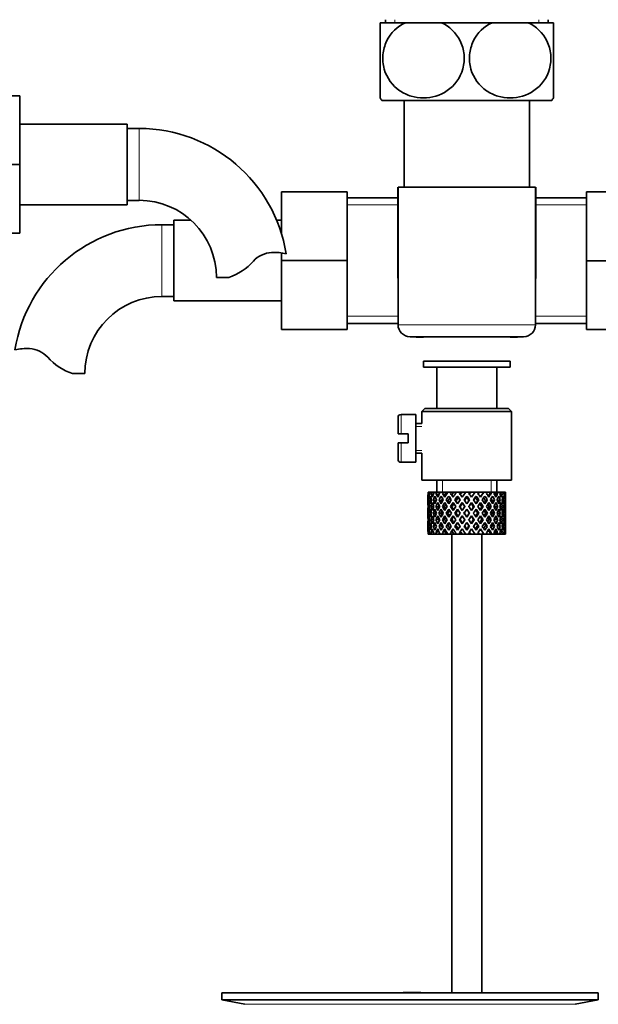
# Model space of a CAD drawing. Units: millimetres. Extents: x 0 to 1758, y 0 to 1766.
# Drawn here: x 832 to 929, y 959 to 1124 of the extents above; entities that cross this region are included whole.
import ezdxf
from ezdxf import colors
from ezdxf.entities.mleader import LeaderData, LeaderLine
from ezdxf.math import Vec2, Vec3

# ---------------------------------------------------------------- set-up
doc = ezdxf.new("R2010")
doc.units = ezdxf.units.MM
doc.layers.add('DV1_Défaut', color=7, linetype='Continuous')
doc.layers.add('Défaut', color=7, linetype='Continuous')

# ---------------------------------------------------------------- blocks, each defined once
blk = doc.blocks.new('_DOT')
at = {"color": 0}
blk.add_line((0, 0), (-1, 0), dxfattribs=at)
at = {"color": 0, "const_width": 0.333}
blk.add_lwpolyline([(-0.1665, 0, 1), (0.1665, 0, 1)], format="xyb", close=True, dxfattribs=at)
blk = doc.blocks.new('SE')
at = {"layer": 'DV1_Défaut', "color": 7, "linetype": 'Continuous', "lineweight": 35}
for p, q in [((896.93, 1123.23), (892.71, 1123.23)), ((892.71, 1123.23), (892.71, 1110.64)), ((893.61, 1123.73), (893.61, 1123.23)), ((896.93, 1123.23), (902.99, 1123.23)), ((911.43, 1123.23), (902.99, 1123.23)), ((911.43, 1123.23), (917.49, 1123.23)), ((921.71, 1123.23), (917.49, 1123.23)), ((920.81, 1123.23), (920.81, 1123.73)), ((921.71, 1123.23), (921.71, 1110.64)), ((821.41, 1111.03), (832.41, 1111.03)), ((832.41, 1099.51), (832.41, 1111.03)), ((892.99, 1110.23), (921.43, 1110.23)), ((896.71, 1110.23), (896.71, 1095.73)), ((917.71, 1095.73), (917.71, 1110.23)), ((850.41, 1106.28), (832.41, 1106.28)), ((850.41, 1092.78), (850.41, 1106.28)), ((852.41, 1105.53), (850.41, 1105.53)), ((821.41, 1099.51), (832.41, 1099.51)), ((832.41, 1088.03), (832.41, 1099.51)), ((876.21, 1094.96), (876.21, 1087.97)), ((887.21, 1094.96), (876.21, 1094.96)), ((887.21, 1094.96), (887.21, 1083.46)), ((895.65, 1095.73), (895.65, 1081.17)), ((895.71, 1095.73), (895.71, 1081.29)), ((918.71, 1095.73), (895.71, 1095.73)), ((918.71, 1095.73), (918.71, 1081.29)), ((918.77, 1081.17), (918.77, 1095.73)), ((927.21, 1094.96), (938.21, 1094.96)), ((927.21, 1083.43), (927.21, 1094.96)), ((850.41, 1093.53), (852.41, 1093.53)), ((895.65, 1093.96), (887.21, 1093.96)), ((927.21, 1093.96), (918.77, 1093.96)), ((832.41, 1092.78), (850.41, 1092.78)), ((858.21, 1090.21), (858.21, 1076.71)), ((861.06, 1090.21), (858.21, 1090.21)), ((876.21, 1090.21), (875.4, 1090.21)), ((858.21, 1089.46), (856.21, 1089.46)), ((821.41, 1088.03), (832.41, 1088.03)), ((876.21, 1084.73), (876.21, 1083.46)), ((876.21, 1083.46), (876.21, 1071.96)), ((887.21, 1083.46), (876.21, 1083.46)), ((887.21, 1083.46), (887.21, 1071.96)), ((927.21, 1083.43), (938.21, 1083.43)), ((927.21, 1071.96), (927.21, 1083.43)), ((867.39, 1080.63), (865.32, 1080.63)), ((895.71, 1081.29), (895.71, 1072.73)), ((918.71, 1072.73), (918.71, 1081.29)), ((856.21, 1077.46), (858.21, 1077.46)), ((858.21, 1076.71), (876.21, 1076.71)), ((887.21, 1071.96), (876.21, 1071.96)), ((887.21, 1072.96), (895.71, 1072.96)), ((918.71, 1072.96), (927.21, 1072.96)), ((927.21, 1071.96), (938.21, 1071.96)), ((897.71, 1070.73), (916.71, 1070.73)), ((897.71, 1070.73), (898.72, 1070.63)), ((898.72, 1070.63), (899.96, 1070.63)), ((914.46, 1070.63), (915.7, 1070.63)), ((915.7, 1070.63), (916.71, 1070.73)), ((899.96, 1065.62), (899.96, 1066.62)), ((899.96, 1066.62), (914.46, 1066.62)), ((914.46, 1065.62), (899.96, 1065.62)), ((902.21, 1065.62), (902.21, 1058.73)), ((912.21, 1058.73), (912.21, 1065.62)), ((914.46, 1066.62), (914.46, 1065.62)), ((841.23, 1064.55), (843.3, 1064.55)), ((900.21, 1058.73), (899.71, 1058.23)), ((914.21, 1058.73), (900.21, 1058.73)), ((914.71, 1058.23), (914.21, 1058.73)), ((895.71, 1057.23), (895.71, 1054.48)), ((898.71, 1057.73), (896.21, 1057.73)), ((898.71, 1049.73), (898.71, 1057.73)), ((899.71, 1058.23), (914.71, 1058.23)), ((899.71, 1058.23), (899.71, 1056.23)), ((914.71, 1046.73), (914.71, 1058.23)), ((899.71, 1056.23), (898.71, 1056.23)), ((895.71, 1054.48), (896.21, 1054.48)), ((897.41, 1054.48), (896.21, 1054.48)), ((897.41, 1052.98), (897.41, 1054.48)), ((896.21, 1052.98), (895.71, 1052.98)), ((895.71, 1050.23), (895.71, 1052.98)), ((896.21, 1052.98), (897.41, 1052.98)), ((898.71, 1051.23), (899.71, 1051.23)), ((899.71, 1051.23), (899.71, 1046.73)), ((896.21, 1049.73), (898.71, 1049.73)), ((899.71, 1046.73), (914.71, 1046.73)), ((902.21, 1046.73), (902.21, 1044.73)), ((912.21, 1044.73), (912.21, 1046.73)), ((900.71, 1043.89), (900.71, 1043.02)), ((900.83, 1044.73), (900.74, 1044.73)), ((901, 1044.42), (900.81, 1044.52)), ((901.07, 1044.73), (900.83, 1044.73)), ((901.32, 1044.73), (901.07, 1044.73)), ((901.61, 1044.33), (901.26, 1044.52)), ((901.77, 1044.73), (901.32, 1044.73)), ((902.15, 1044.73), (901.77, 1044.73)), ((902.47, 1044.27), (902.05, 1044.52)), ((902.69, 1044.73), (902.15, 1044.73)), ((903.28, 1044.73), (902.77, 1044.73)), ((903.48, 1044.27), (903.15, 1044.52)), ((903.77, 1044.73), (903.28, 1044.73)), ((904.04, 1044.73), (903.77, 1044.73)), ((904.63, 1044.73), (904.04, 1044.73)), ((904.72, 1044.27), (904.48, 1044.52)), ((905.05, 1044.73), (904.63, 1044.73)), ((905.49, 1044.73), (905.05, 1044.73)), ((906.13, 1044.73), (905.49, 1044.73)), ((905.65, 1044.09), (905.77, 1043.84)), ((906.45, 1044.73), (906.13, 1044.73)), ((907.04, 1044.73), (906.45, 1044.73)), ((907.7, 1044.73), (907.04, 1044.73)), ((907.21, 1044.09), (907.21, 1043.84)), ((907.9, 1044.73), (907.7, 1044.73)), ((908.66, 1044.73), (907.9, 1044.73)), ((909.24, 1044.73), (908.6, 1044.73)), ((908.77, 1044.09), (908.65, 1043.84)), ((909.3, 1044.73), (909.24, 1044.73)), ((910.02, 1044.73), (909.3, 1044.73)), ((910.02, 1044.73), (910.08, 1044.73)), ((910.66, 1044.73), (910.08, 1044.73)), ((911.2, 1044.73), (910.59, 1044.73)), ((911.2, 1044.73), (911.39, 1044.73)), ((911.87, 1044.73), (911.39, 1044.73)), ((912.16, 1044.73), (911.87, 1044.73)), ((912.16, 1044.73), (912.46, 1044.73)), ((912.82, 1044.73), (912.46, 1044.73)), ((913.16, 1044.52), (912.81, 1044.33)), ((912.82, 1044.73), (913.1, 1044.73)), ((913.35, 1044.73), (913.1, 1044.73)), ((913.35, 1044.73), (913.59, 1044.73)), ((913.62, 1044.52), (913.42, 1044.42)), ((913.68, 1044.73), (913.59, 1044.73)), ((913.71, 1043.02), (913.71, 1043.89)), ((900.83, 1043.42), (900.72, 1043.45)), ((901.02, 1042.31), (900.8, 1042.35)), ((901.28, 1043.35), (900.98, 1043.45)), ((901.66, 1042.28), (901.25, 1042.35)), ((902.05, 1043.28), (901.61, 1043.45)), ((902.45, 1042.27), (902.04, 1042.35)), ((902.93, 1043.28), (902.56, 1043.45)), ((903.47, 1042.27), (903.13, 1042.35)), ((904.07, 1043.28), (903.78, 1043.45)), ((904.7, 1042.27), (904.47, 1042.35)), ((905.38, 1043.28), (905.2, 1043.45)), ((906.07, 1042.27), (905.95, 1042.35)), ((906.43, 1043.02), (906.49, 1042.85)), ((907.99, 1043.02), (907.93, 1042.85)), ((908.35, 1042.27), (908.47, 1042.35)), ((909.04, 1043.28), (909.22, 1043.45)), ((909.72, 1042.27), (909.96, 1042.35)), ((910.36, 1043.28), (910.64, 1043.45)), ((910.95, 1042.27), (911.29, 1042.35)), ((911.49, 1043.28), (911.86, 1043.45)), ((911.97, 1042.27), (912.38, 1042.35)), ((912.37, 1043.28), (912.81, 1043.45)), ((912.76, 1042.28), (913.17, 1042.35)), ((913.44, 1043.45), (913.14, 1043.35)), ((913.62, 1042.35), (913.4, 1042.31)), ((913.7, 1043.45), (913.59, 1043.42)), ((900.71, 1041.67), (900.71, 1040.8)), ((900.83, 1041.23), (900.72, 1041.23)), ((901.32, 1041.23), (900.98, 1041.23)), ((902.05, 1041.23), (901.6, 1041.23)), ((902.93, 1041.23), (902.55, 1041.23)), ((904.06, 1041.23), (903.77, 1041.23)), ((905.37, 1041.23), (905.19, 1041.23)), ((906.79, 1041.23), (906.73, 1041.23)), ((907.21, 1041.92), (907.21, 1041.83)), ((907.21, 1040.64), (907.21, 1040.55)), ((907.63, 1041.23), (907.69, 1041.23)), ((909.05, 1041.23), (909.23, 1041.23)), ((910.36, 1041.23), (910.65, 1041.23)), ((911.49, 1041.23), (911.87, 1041.23)), ((912.37, 1041.23), (912.82, 1041.23)), ((913.1, 1041.23), (913.44, 1041.23)), ((913.59, 1041.23), (913.7, 1041.23)), ((913.71, 1040.8), (913.71, 1041.67)), ((900.71, 1039.45), (900.71, 1038.58)), ((900.72, 1039.02), (900.83, 1039.05)), ((900.8, 1040.12), (901.02, 1040.15)), ((900.98, 1039.02), (901.28, 1039.12)), ((901.25, 1040.12), (901.66, 1040.19)), ((901.61, 1039.02), (902.05, 1039.19)), ((902.04, 1040.12), (902.45, 1040.2)), ((902.56, 1039.02), (902.93, 1039.19)), ((903.13, 1040.12), (903.47, 1040.2)), ((903.78, 1039.02), (904.07, 1039.19)), ((904.47, 1040.12), (904.7, 1040.2)), ((905.2, 1039.02), (905.38, 1039.19)), ((905.95, 1040.12), (906.07, 1040.2)), ((906.49, 1039.62), (906.43, 1039.45)), ((907.93, 1039.62), (907.99, 1039.45)), ((908.47, 1040.12), (908.35, 1040.2)), ((909.22, 1039.02), (909.04, 1039.19)), ((909.96, 1040.12), (909.72, 1040.2)), ((910.64, 1039.02), (910.36, 1039.19)), ((911.29, 1040.12), (910.95, 1040.2)), ((911.86, 1039.02), (911.49, 1039.19)), ((912.38, 1040.12), (911.97, 1040.2)), ((912.81, 1039.02), (912.37, 1039.19)), ((913.17, 1040.12), (912.76, 1040.19)), ((913.14, 1039.12), (913.44, 1039.02)), ((913.4, 1040.15), (913.62, 1040.12)), ((913.59, 1039.05), (913.7, 1039.02)), ((913.71, 1038.58), (913.71, 1039.45)), ((900.83, 1037.73), (900.74, 1037.73)), ((900.81, 1037.95), (901, 1038.05)), ((901.07, 1037.73), (900.83, 1037.73)), ((901.32, 1037.73), (901.07, 1037.73)), ((901.26, 1037.95), (901.61, 1038.14)), ((901.77, 1037.73), (901.32, 1037.73)), ((902.15, 1037.73), (901.77, 1037.73)), ((902.05, 1037.95), (902.47, 1038.2)), ((902.69, 1037.73), (902.15, 1037.73)), ((903.28, 1037.73), (902.77, 1037.73)), ((903.15, 1037.95), (903.48, 1038.2)), ((903.77, 1037.73), (903.28, 1037.73)), ((904.04, 1037.73), (903.77, 1037.73)), ((904.63, 1037.73), (904.04, 1037.73)), ((904.48, 1037.95), (904.72, 1038.2)), ((905.05, 1037.73), (904.63, 1037.73)), ((904.71, 1037.73), (904.71, 961.03)), ((905.49, 1037.73), (905.05, 1037.73)), ((906.13, 1037.73), (905.49, 1037.73)), ((905.77, 1038.63), (905.65, 1038.38)), ((906.45, 1037.73), (906.13, 1037.73)), ((907.04, 1037.73), (906.45, 1037.73)), ((907.7, 1037.73), (907.04, 1037.73)), ((907.21, 1038.63), (907.21, 1038.38)), ((907.9, 1037.73), (907.7, 1037.73)), ((908.66, 1037.73), (907.9, 1037.73)), ((909.24, 1037.73), (908.6, 1037.73)), ((908.65, 1038.63), (908.77, 1038.38)), ((909.3, 1037.73), (909.24, 1037.73)), ((910.02, 1037.73), (909.3, 1037.73)), ((909.71, 961.03), (909.71, 1037.73)), ((910.02, 1037.73), (910.08, 1037.73)), ((910.66, 1037.73), (910.08, 1037.73)), ((911.2, 1037.73), (910.59, 1037.73)), ((911.2, 1037.73), (911.39, 1037.73)), ((911.87, 1037.73), (911.39, 1037.73)), ((912.16, 1037.73), (911.87, 1037.73)), ((912.16, 1037.73), (912.46, 1037.73)), ((912.82, 1037.73), (912.46, 1037.73)), ((912.81, 1038.14), (913.16, 1037.95)), ((912.82, 1037.73), (913.1, 1037.73)), ((913.35, 1037.73), (913.1, 1037.73)), ((913.35, 1037.73), (913.59, 1037.73)), ((913.42, 1038.05), (913.62, 1037.95)), ((913.68, 1037.73), (913.59, 1037.73)), ((866.21, 961.03), (929.21, 961.03)), ((866.21, 961.03), (866.21, 959.83)), ((866.21, 959.83), (929.21, 959.83)), ((866.21, 959.83), (870.1, 959.1)), ((898.54, 961.04), (898.54, 961.08)), ((898.54, 961.03), (898.54, 961.04)), ((899.54, 961.03), (899.54, 961.06)), ((925.32, 959.1), (929.21, 959.83)), ((929.21, 959.83), (929.21, 961.03))]:
    blk.add_line(p, q, dxfattribs=at)
at = {"layer": 'DV1_Défaut', "color": 7, "linetype": 'Continuous', "lineweight": 18}
for p, q in [((895.15, 1123.23), (895.15, 1123.73)), ((919.27, 1123.23), (919.27, 1123.73)), ((852.41, 1093.53), (852.41, 1105.53)), ((887.21, 1092.77), (895.65, 1092.77)), ((927.21, 1092.77), (918.77, 1092.77)), ((856.21, 1089.46), (856.21, 1077.46)), ((887.21, 1074.14), (895.71, 1074.14)), ((927.21, 1074.14), (918.71, 1074.14)), ((895.71, 1072.73), (918.71, 1072.73)), ((896.21, 1054.48), (896.21, 1057.73)), ((899.71, 1055.74), (898.71, 1055.74)), ((896.21, 1052.98), (896.21, 1049.73)), ((899.71, 1051.72), (898.71, 1051.72)), ((903.13, 1044.73), (903.13, 1046.73)), ((911.29, 1044.73), (911.29, 1046.73)), ((870.1, 959.1), (925.32, 959.1))]:
    blk.add_line(p, q, dxfattribs=at)
at = {"layer": 'DV1_Défaut', "color": 7, "linetype": 'Continuous', "lineweight": 35}
for centre, radius, start, end in [((902.71, 1117.28), 12, 213.5607, 215.936), ((911.71, 1117.28), 12, 324.064, 326.45), ((852.41, 1080.63), 24.91, 9.1605, 90), ((852.41, 1080.63), 12.91, 0, 90), ((856.21, 1064.55), 24.91, 90, 170.8436), ((864.16, 1089.98), 9.89, 289.0597, 318.071), ((874.79, 1080.42), 4.4, 93.0658, 138.071), ((875.01, 1076.47), 8.36, 76.192, 93.0658), ((904.17, 1081.17), 8.52, 179.9844, 184.4235), ((910.25, 1081.17), 8.52, 355.4046, 0.0156), ((856.21, 1064.55), 12.91, 90, 180), ((897.71, 1072.73), 2, 180, 270), ((916.71, 1072.73), 2, 270, 0), ((833.61, 1060.39), 8.36, 86.9342, 103.808), ((833.83, 1064.35), 4.4, 41.929, 86.9342), ((844.46, 1073.9), 9.89, 221.929, 250.9403), ((896.21, 1057.23), 0.5, 90, 180), ((896.21, 1050.23), 0.5, 180, 270), ((897.71, 884.67), 76.39, 89.3755, 91.7282), ((897.71, 884.67), 76.41, 88.6257, 89.3757)]:
    blk.add_arc(centre, radius, start, end, dxfattribs=at)
for centre, major_axis, ratio, start_param, end_param in [((907.21, 1041.67), (-2.73, 9.11), 0.647391, 1.04301, 1.137739), ((907.21, 1041.67), (-2.73, 9.11), 0.647391, 1.067146, 1.137739), ((907.21, 1040.8), (-4.37, 8.98), 0.535191, 0.877988, 0.903103), ((907.21, 1040.8), (-2.73, 9.11), 0.647391, 1.016909, 1.089362), ((907.21, 1040.8), (-4.37, 8.98), 0.535191, 0.95334, 1.025794), ((907.21, 1040.8), (-2.73, 9.11), 0.647391, 0.941556, 0.966672), ((907.21, 1041.67), (-4.37, 8.98), 0.535191, 1.003577, 1.074171), ((907.21, 1041.67), (0, 9.28), 0.700208, 1.234406, 1.329135), ((907.21, 1040.8), (0, 9.28), 0.700208, 1.208305, 1.280758), ((907.21, 1040.8), (-5.34, 9.02), 0.411129, 0.969614, 1.042068), ((907.21, 1040.8), (0, 9.28), 0.700208, 1.132952, 1.158068), ((907.21, 1041.67), (-5.34, 9.02), 0.411129, 1.019852, 1.090445), ((907.21, 1041.67), (2.73, 9.11), 0.647391, 1.425802, 1.520531), ((907.21, 1040.8), (2.73, 9.11), 0.647391, 1.399701, 1.472154), ((907.21, 1040.8), (-5.94, 9.12), 0.289231, 1.022146, 1.0946), ((907.21, 1040.8), (2.73, 9.11), 0.647391, 1.324348, 1.349464), ((907.21, 1041.67), (-5.94, 9.12), 0.289231, 1.072383, 1.142976), ((907.21, 1041.67), (4.37, 8.98), 0.535191, 1.489371, 1.5841), ((907.21, 1040.8), (2.52, 8.41), 0.647391, 1.284963, 1.345273), ((907.21, 1040.8), (4.37, 8.98), 0.535191, 1.46327, 1.535723), ((907.21, 1040.8), (-6.3, 9.22), 0.171511, 1.091555, 1.164008), ((907.21, 1040.8), (4.37, 8.98), 0.535191, 1.387917, 1.413032), ((907.21, 1041.67), (-6.3, 9.22), 0.171511, 1.141792, 1.212385), ((907.21, 1040.8), (4.04, 8.29), 0.535191, 1.348532, 1.408842), ((907.21, 1041.67), (-5.82, 8.51), 0.171511, 1.145982, 1.173057), ((907.21, 1041.67), (5.34, 9.02), 0.411129, 1.473096, 1.567826), ((907.21, 1040.8), (5.34, 9.02), 0.411129, 1.446995, 1.519449), ((907.21, 1040.8), (4.93, 8.33), 0.411129, 1.446995, 1.515414), ((907.21, 1040.8), (-6.48, 9.28), 0.056817, 1.168642, 1.241096), ((907.21, 1040.8), (5.34, 9.02), 0.411129, 1.371643, 1.396758), ((907.21, 1041.67), (-6.48, 9.28), 0.056817, 1.218879, 1.289473), ((907.21, 1040.8), (4.93, 8.33), 0.411129, 1.332257, 1.392568), ((907.21, 1041.67), (-5.98, 8.56), 0.056817, 1.22307, 1.263295), ((907.21, 1041.67), (5.94, 9.12), 0.289231, 1.420565, 1.515294), ((907.21, 1040.8), (5.94, 9.12), 0.289231, 1.394464, 1.466917), ((907.21, 1040.8), (5.48, 8.42), 0.289231, 1.394464, 1.462882), ((907.21, 1040.8), (-6.48, 9.28), 0.056817, -1.320421, -1.247968), ((907.21, 1040.8), (-5.98, 8.56), 0.056817, -1.300887, -1.247968), ((907.21, 1040.8), (5.94, 9.12), 0.289231, 1.319111, 1.344227), ((907.21, 1041.67), (-6.48, 9.28), 0.056817, -1.368798, -1.298205), ((907.21, 1040.8), (5.48, 8.42), 0.289231, 1.279726, 1.340036), ((907.21, 1041.67), (6.3, 9.22), 0.171511, 1.351156, 1.445886), ((907.21, 1040.8), (6.3, 9.22), 0.171511, 1.325055, 1.397509), ((907.21, 1040.8), (5.82, 8.51), 0.171511, 1.325055, 1.393474), ((907.21, 1040.8), (-6.3, 9.22), 0.171511, -1.397509, -1.325055), ((907.21, 1040.8), (-5.82, 8.51), 0.171511, -1.393474, -1.325055), ((907.21, 1040.8), (6.3, 9.22), 0.171511, 1.249703, 1.274818), ((907.21, 1041.67), (-6.3, 9.22), 0.171511, -1.445886, -1.375292), ((907.21, 1040.8), (5.82, 8.51), 0.171511, 1.210317, 1.254758), ((907.21, 1041.67), (6.48, 9.28), 0.056817, 1.274069, 1.368798), ((907.21, 1040.8), (6.48, 9.28), 0.056817, 1.247968, 1.320421), ((907.21, 1040.8), (5.98, 8.56), 0.056817, 1.247968, 1.300887), ((907.21, 1040.8), (-5.48, 8.42), 0.289231, -1.462882, -1.394464), ((907.21, 1040.8), (-5.94, 9.12), 0.289231, -1.466917, -1.394464), ((907.21, 1040.8), (6.48, 9.28), 0.056817, 1.172615, 1.19773), ((907.21, 1041.67), (-5.94, 9.12), 0.289231, -1.515294, -1.444701), ((907.21, 1040.8), (5.98, 8.56), 0.056817, 1.13323, 1.1669), ((907.21, 1041.67), (5.98, 8.56), 0.056817, -1.263295, -1.165449), ((907.21, 1041.67), (6.48, 9.28), 0.056817, -1.289473, -1.194743), ((907.21, 1040.8), (6.48, 9.28), 0.056817, -1.241096, -1.168642), ((907.21, 1040.8), (-4.93, 8.33), 0.411129, -1.515414, -1.446995), ((907.21, 1040.8), (-5.34, 9.02), 0.411129, -1.519449, -1.446995), ((907.21, 1040.8), (6.48, 9.28), 0.056817, -1.118405, -1.09329), ((907.21, 1041.67), (-5.34, 9.02), 0.411129, 4.715359, 4.785953), ((907.21, 1041.67), (5.82, 8.51), 0.171511, -1.173057, -1.088361), ((907.21, 1041.67), (6.3, 9.22), 0.171511, -1.212385, -1.117656), ((907.21, 1040.8), (6.3, 9.22), 0.171511, -1.164008, -1.091555), ((907.21, 1040.8), (-4.37, 8.98), 0.535191, 4.747462, 4.819916), ((907.21, 1040.8), (6.3, 9.22), 0.171511, -1.041317, -1.016202), ((907.21, 1041.67), (4.37, -8.98), 0.535191, 1.557492, 1.628086), ((907.21, 1041.67), (5.48, 8.42), 0.289231, -1.084924, -1.018953), ((907.21, 1041.67), (5.94, 9.12), 0.289231, -1.142976, -1.048247), ((907.21, 1040.8), (5.94, 9.12), 0.289231, -1.0946, -1.022146), ((907.21, 1040.8), (-2.73, 9.11), 0.647391, 4.811031, 4.883484), ((907.21, 1040.8), (5.94, 9.12), 0.289231, -0.971909, -0.946794), ((907.21, 1041.67), (-2.73, 9.11), 0.647391, 4.762654, 4.833247), ((907.21, 1041.67), (5.34, 9.02), 0.411129, -1.090445, -1.019852), ((907.21, 1040.8), (0, 9.28), 0.700208, -1.158068, -1.132953), ((907.21, 1040.8), (5.34, 9.02), 0.411129, -1.042068, -0.969614), ((907.21, 1040.8), (0, 9.28), 0.700208, -1.280758, -1.208305), ((907.21, 1041.67), (0, 9.28), 0.700208, -1.329135, -1.234406), ((907.21, 1041.67), (4.37, 8.98), 0.535191, -1.074171, -1.003577), ((907.21, 1040.8), (2.73, 9.11), 0.647391, -0.966672, -0.941556), ((907.21, 1040.8), (4.37, 8.98), 0.535191, -1.025794, -0.95334), ((907.21, 1040.8), (2.73, 9.11), 0.647391, -1.089362, -1.016909), ((907.21, 1041.67), (2.73, 9.11), 0.647391, -1.137739, -1.04301), ((907.21, 1040.8), (4.37, 8.98), 0.535191, -0.903103, -0.877988), ((907.21, 1041.67), (2.73, 9.11), 0.647391, -1.137739, -1.067146), ((907.21, 1040.8), (-2.73, 9.11), 0.647391, 1.137739, 1.211254), ((907.21, 1041.67), (0, 9.28), 0.700208, 1.497281, 1.570796), ((907.21, 1041.67), (-2.73, 9.11), 0.647391, 1.186116, 1.25857), ((907.21, 1041.67), (0, 9.28), 0.700208, 1.377512, 1.449966), ((907.21, 1040.8), (0, 9.28), 0.700208, 1.329135, 1.40265), ((907.21, 1041.67), (-2.73, 9.11), 0.647391, 1.305885, 1.3794), ((907.21, 1040.8), (-4.37, 8.98), 0.535191, 1.074171, 1.147686), ((907.21, 1041.67), (-2.73, -9.11), 0.647391, 4.83027, 4.903785), ((907.21, 1041.67), (-4.37, 8.98), 0.535191, 1.122547, 1.195001), ((907.21, 1041.67), (2.73, 9.11), 0.647391, 1.568908, 1.641362), ((907.21, 1040.8), (-2.73, -9.11), 0.647391, 4.662124, 4.735639), ((907.21, 1041.67), (-4.37, 8.98), 0.535191, 1.242316, 1.315832), ((907.21, 1040.8), (-5.34, 9.02), 0.411129, 1.090445, 1.16396), ((907.21, 1041.67), (-4.37, -8.98), 0.535191, -1.389347, -1.315832), ((907.21, 1041.67), (-5.34, 9.02), 0.411129, 1.138822, 1.211275), ((907.21, 1041.67), (-4.37, -8.98), 0.535191, 4.77407, 4.846523), ((907.21, 1040.8), (-4.37, -8.98), 0.535191, 4.725693, 4.799208), ((907.21, 1041.67), (-5.34, 9.02), 0.411129, 1.258591, 1.332106), ((907.21, 1040.8), (2.52, 8.41), 0.647391, 1.44341, 1.468119), ((907.21, 1040.8), (-5.94, 9.12), 0.289231, 1.142976, 1.216492), ((907.21, 1041.67), (-5.34, -9.02), 0.411129, -1.405621, -1.332106), ((907.21, 1040.8), (-4.04, -8.29), 0.535191, -1.521086, -1.487924), ((907.21, 1041.67), (-4.93, 8.33), 0.411129, 1.262537, 1.285008), ((907.21, 1041.67), (-5.94, 9.12), 0.289231, 1.191353, 1.263807), ((907.21, 1041.67), (-5.34, -9.02), 0.411129, 4.757795, 4.830249), ((907.21, 1040.8), (4.04, 8.29), 0.535191, 1.484121, 1.531688), ((907.21, 1041.67), (-5.48, 8.42), 0.289231, 1.195388, 1.221612), ((907.21, 1040.8), (-5.34, -9.02), 0.411129, 4.709418, 4.782934), ((907.21, 1041.67), (-5.94, 9.12), 0.289231, 1.311122, 1.384637), ((907.21, 1040.8), (4.93, 8.33), 0.411129, 1.586201, 1.637395), ((907.21, 1041.67), (-5.48, 8.42), 0.289231, 1.315069, 1.355862), ((907.21, 1040.8), (-6.3, 9.22), 0.171511, 1.212385, 1.2859), ((907.21, 1041.67), (-5.94, -9.12), 0.289231, -1.458153, -1.384637), ((907.21, 1041.67), (-6.3, 9.22), 0.171511, 1.260762, 1.333216), ((907.21, 1041.67), (-5.82, 8.51), 0.171511, 1.264797, 1.306209), ((907.21, 1041.67), (5.94, 9.12), 0.289231, 1.563671, 1.636125), ((907.21, 1040.8), (-5.94, -9.12), 0.289231, 4.656887, 4.730402), ((907.21, 1041.67), (-6.3, 9.22), 0.171511, 1.380531, 1.454046), ((907.21, 1040.8), (5.48, 8.42), 0.289231, 1.515294, 1.584863), ((907.21, 1041.67), (-5.82, 8.51), 0.171511, 1.384477, 1.438241), ((907.21, 1040.8), (-6.48, 9.28), 0.056817, 1.289473, 1.362988), ((907.21, 1041.67), (-6.3, -9.22), 0.171511, -1.527561, -1.454046), ((907.21, 1041.67), (-6.48, 9.28), 0.056817, 1.33785, 1.410303), ((907.21, 1041.67), (-5.98, 8.56), 0.056817, 1.341884, 1.394954), ((907.21, 1041.67), (6.3, 9.22), 0.171511, 1.494263, 1.566716), ((907.21, 1040.8), (6.3, 9.22), 0.171511, 1.445886, 1.519401), ((907.21, 1041.67), (-6.48, 9.28), 0.056817, 1.457618, 1.531134), ((907.21, 1040.8), (5.82, 8.51), 0.171511, 1.445886, 1.515454), ((907.21, 1041.67), (-5.98, 8.56), 0.056817, 1.461565, 1.531134), ((907.21, 1040.8), (-6.48, 9.28), 0.056817, -1.442313, -1.368798), ((907.21, 1041.67), (6.48, 9.28), 0.056817, 1.536944, 1.610459), ((907.21, 1040.8), (-5.98, 8.56), 0.056817, -1.438367, -1.368798), ((907.21, 1041.67), (-6.48, 9.28), 0.056817, -1.489629, -1.417175), ((907.21, 1041.67), (6.48, 9.28), 0.056817, 1.417175, 1.489629), ((907.21, 1040.8), (6.48, 9.28), 0.056817, 1.368798, 1.442313), ((907.21, 1040.8), (5.98, 8.56), 0.056817, 1.368798, 1.438367), ((907.21, 1041.67), (6.48, -9.28), 0.056817, 1.531134, 1.604649), ((907.21, 1040.8), (-5.82, 8.51), 0.171511, -1.515454, -1.445886), ((907.21, 1041.67), (5.98, 8.56), 0.056817, -1.531134, -1.461565), ((907.21, 1040.8), (-6.3, 9.22), 0.171511, -1.519401, -1.445886), ((907.21, 1041.67), (6.48, 9.28), 0.056817, -1.531134, -1.457618), ((907.21, 1041.67), (-6.3, 9.22), 0.171511, 4.716469, 4.788923), ((907.21, 1041.67), (5.98, 8.56), 0.056817, -1.394954, -1.341884), ((907.21, 1041.67), (6.48, 9.28), 0.056817, -1.410303, -1.33785), ((907.21, 1040.8), (6.48, 9.28), 0.056817, -1.362988, -1.289473), ((907.21, 1041.67), (6.3, -9.22), 0.171511, 1.454046, 1.527561), ((907.21, 1040.8), (5.48, -8.42), 0.289231, 1.55673, 1.626298), ((907.21, 1041.67), (5.82, 8.51), 0.171511, -1.438241, -1.384477), ((907.21, 1040.8), (-5.94, 9.12), 0.289231, 4.694376, 4.767891), ((907.21, 1041.67), (6.3, 9.22), 0.171511, -1.454046, -1.380531), ((907.21, 1041.67), (5.94, -9.12), 0.289231, 1.505468, 1.577921), ((907.21, 1041.67), (5.82, 8.51), 0.171511, -1.306209, -1.264797), ((907.21, 1041.67), (6.3, 9.22), 0.171511, -1.333216, -1.260762), ((907.21, 1040.8), (6.3, 9.22), 0.171511, -1.2859, -1.212385), ((907.21, 1041.67), (5.94, -9.12), 0.289231, 1.384637, 1.458153), ((907.21, 1040.8), (4.93, -8.33), 0.411129, 1.504198, 1.555392), ((907.21, 1041.67), (5.48, 8.42), 0.289231, -1.355862, -1.315069), ((907.21, 1040.8), (-5.34, 9.02), 0.411129, 4.641844, 4.715359), ((907.21, 1041.67), (5.94, 9.12), 0.289231, -1.384637, -1.311122), ((907.21, 1041.67), (5.34, -9.02), 0.411129, 1.452936, 1.52539), ((907.21, 1040.8), (-4.04, 8.29), 0.535191, 4.751497, 4.799065), ((907.21, 1041.67), (5.48, 8.42), 0.289231, -1.221612, -1.195388), ((907.21, 1041.67), (5.94, 9.12), 0.289231, -1.263807, -1.191353), ((907.21, 1040.8), (5.94, 9.12), 0.289231, -1.216492, -1.142976), ((907.21, 1041.67), (5.34, -9.02), 0.411129, 1.332106, 1.405621), ((907.21, 1040.8), (4.04, -8.29), 0.535191, 1.487924, 1.521086), ((907.21, 1041.67), (4.93, 8.33), 0.411129, -1.285008, -1.262537), ((907.21, 1040.8), (4.37, -8.98), 0.535191, 1.483977, 1.557492), ((907.21, 1041.67), (5.34, 9.02), 0.411129, -1.332106, -1.258591), ((907.21, 1041.67), (4.37, -8.98), 0.535191, 1.436662, 1.509116), ((907.21, 1040.8), (-2.52, 8.41), 0.647391, -1.468119, -1.44341), ((907.21, 1041.67), (5.34, 9.02), 0.411129, -1.211275, -1.138822), ((907.21, 1040.8), (5.34, 9.02), 0.411129, -1.16396, -1.090445), ((907.21, 1041.67), (4.37, -8.98), 0.535191, 1.315832, 1.389347), ((907.21, 1040.8), (-2.73, 9.11), 0.647391, 4.689139, 4.762654), ((907.21, 1041.67), (4.37, 8.98), 0.535191, -1.315832, -1.242316), ((907.21, 1041.67), (2.73, -9.11), 0.647391, 1.500231, 1.572684), ((907.21, 1041.67), (4.37, 8.98), 0.535191, -1.195001, -1.122547), ((907.21, 1040.8), (4.37, 8.98), 0.535191, -1.147686, -1.074171), ((907.21, 1041.67), (2.73, -9.11), 0.647391, 1.3794, 1.452915), ((907.21, 1040.8), (0, 9.28), 0.700208, 4.880535, 4.95405), ((907.21, 1041.67), (2.73, 9.11), 0.647391, -1.3794, -1.305885), ((907.21, 1041.67), (0, 9.28), 0.700208, 4.833219, 4.905673), ((907.21, 1041.67), (2.73, 9.11), 0.647391, -1.25857, -1.186116), ((907.21, 1040.8), (2.73, 9.11), 0.647391, -1.211254, -1.137739), ((907.21, 1041.67), (0, -9.28), 0.700208, 1.570796, 1.644311), ((907.21, 1040.8), (0, -9.28), 0.700208, 4.712389, 4.785904), ((907.21, 1040.8), (0, 9.28), 0.700208, 1.449966, 1.523826), ((907.21, 1041.67), (0, -9.28), 0.700208, 4.759359, 4.833219), ((907.21, 1040.8), (-2.73, 9.11), 0.647391, 1.25857, 1.33243), ((907.21, 1041.67), (-2.73, -9.11), 0.647391, -1.33243, -1.25857), ((907.21, 1040.8), (-2.73, -9.11), 0.647391, -1.3794, -1.305885), ((907.21, 1040.8), (-2.73, 9.11), 0.647391, 1.3794, 1.452915), ((907.21, 1040.8), (-2.73, -9.11), 0.647391, 4.782955, 4.856815), ((907.21, 1041.67), (-2.73, 9.11), 0.647391, 1.42637, 1.500231), ((907.21, 1040.8), (-4.37, 8.98), 0.535191, 1.195001, 1.268861), ((907.21, 1041.67), (-4.37, -8.98), 0.535191, -1.268861, -1.195001), ((907.21, 1040.8), (-4.37, -8.98), 0.535191, -1.315832, -1.242316), ((907.21, 1040.8), (-4.37, 8.98), 0.535191, 1.315832, 1.389347), ((907.21, 1040.8), (-4.37, -8.98), 0.535191, -1.436662, -1.362802), ((907.21, 1041.67), (-4.37, 8.98), 0.535191, 1.362802, 1.436662), ((907.21, 1040.8), (-5.34, 9.02), 0.411129, 1.211275, 1.285136), ((907.21, 1041.67), (-5.34, -9.02), 0.411129, -1.285136, -1.211275), ((907.21, 1040.8), (-5.34, -9.02), 0.411129, -1.332106, -1.258591), ((907.21, 1040.8), (-4.04, -8.29), 0.535191, -1.381622, -1.366719), ((907.21, 1041.67), (-4.04, 8.29), 0.535191, 1.366719, 1.381622), ((907.21, 1040.8), (-5.34, 9.02), 0.411129, 1.332106, 1.405621), ((907.21, 1040.8), (-5.34, -9.02), 0.411129, -1.452936, -1.379076), ((907.21, 1041.67), (-5.34, 9.02), 0.411129, 1.379076, 1.452936), ((907.21, 1040.8), (-5.94, 9.12), 0.289231, 1.263807, 1.337667), ((907.21, 1041.67), (-5.94, -9.12), 0.289231, -1.337667, -1.263807), ((907.21, 1040.8), (-4.93, -8.33), 0.411129, -1.421193, -1.382993), ((907.21, 1041.67), (-4.93, 8.33), 0.411129, 1.382993, 1.421193), ((907.21, 1040.8), (-5.94, -9.12), 0.289231, -1.384637, -1.311122), ((907.21, 1040.8), (-5.48, -8.42), 0.289231, -1.355862, -1.315069), ((907.21, 1040.8), (-5.94, 9.12), 0.289231, 1.384637, 1.458153), ((907.21, 1040.8), (-5.94, -9.12), 0.289231, -1.505468, -1.431608), ((907.21, 1041.67), (-5.94, 9.12), 0.289231, 1.431608, 1.505468), ((907.21, 1040.8), (-5.48, -8.42), 0.289231, -1.488697, -1.435525), ((907.21, 1041.67), (-5.48, 8.42), 0.289231, 1.435525, 1.488697), ((907.21, 1040.8), (-6.3, 9.22), 0.171511, 1.333216, 1.407076), ((907.21, 1041.67), (-6.3, -9.22), 0.171511, -1.407076, -1.333216), ((907.21, 1040.8), (-6.3, -9.22), 0.171511, -1.454046, -1.380531), ((907.21, 1040.8), (-5.82, -8.51), 0.171511, -1.438241, -1.384477), ((907.21, 1040.8), (-6.3, 9.22), 0.171511, 1.454046, 1.527561), ((907.21, 1040.8), (-6.3, -9.22), 0.171511, 4.708309, 4.782169), ((907.21, 1041.67), (6.3, -9.22), 0.171511, 4.642609, 4.716469), ((907.21, 1040.8), (5.82, 8.51), 0.171511, 1.566716, 1.636659), ((907.21, 1041.67), (-5.82, 8.51), 0.171511, 1.504934, 1.574877), ((907.21, 1040.8), (-6.48, 9.28), 0.056817, 1.410303, 1.484163), ((907.21, 1041.67), (-6.48, -9.28), 0.056817, -1.484163, -1.410303), ((907.21, 1040.8), (-6.48, -9.28), 0.056817, -1.531134, -1.457618), ((907.21, 1040.8), (-5.98, -8.56), 0.056817, -1.531134, -1.461565), ((907.21, 1040.8), (-6.48, 9.28), 0.056817, 1.531134, 1.604649), ((907.21, 1040.8), (6.48, 9.28), 0.056817, 1.489629, 1.563489), ((907.21, 1041.67), (6.48, -9.28), 0.056817, -1.563489, -1.489629), ((907.21, 1040.8), (5.98, 8.56), 0.056817, 1.489629, 1.559572), ((907.21, 1041.67), (5.98, -8.56), 0.056817, -1.559572, -1.489629), ((907.21, 1040.8), (-6.48, 9.28), 0.056817, -1.563489, -1.489629), ((907.21, 1040.8), (-5.98, 8.56), 0.056817, -1.559572, -1.489629), ((907.21, 1041.67), (-5.98, -8.56), 0.056817, 1.489629, 1.559572), ((907.21, 1041.67), (-6.48, -9.28), 0.056817, 1.489629, 1.563489), ((907.21, 1040.8), (-6.48, -9.28), 0.056817, 1.536944, 1.610459), ((907.21, 1040.8), (5.98, -8.56), 0.056817, 1.461565, 1.531134), ((907.21, 1040.8), (6.48, -9.28), 0.056817, 1.457618, 1.531134), ((907.21, 1040.8), (6.48, 9.28), 0.056817, -1.484163, -1.410303), ((907.21, 1041.67), (6.48, -9.28), 0.056817, 1.410303, 1.484163), ((907.21, 1040.8), (5.82, -8.51), 0.171511, 1.504934, 1.574877), ((907.21, 1041.67), (-5.82, -8.51), 0.171511, 1.566716, 1.636659), ((907.21, 1040.8), (-6.3, 9.22), 0.171511, 4.642609, 4.716469), ((907.21, 1041.67), (6.3, 9.22), 0.171511, 4.708309, 4.782169), ((907.21, 1040.8), (6.3, 9.22), 0.171511, -1.527561, -1.454046), ((907.21, 1040.8), (5.82, -8.51), 0.171511, 1.384477, 1.438241), ((907.21, 1040.8), (6.3, -9.22), 0.171511, 1.380531, 1.454046), ((907.21, 1040.8), (6.3, 9.22), 0.171511, -1.407076, -1.333216), ((907.21, 1041.67), (6.3, -9.22), 0.171511, 1.333216, 1.407076), ((907.21, 1040.8), (5.48, -8.42), 0.289231, 1.435525, 1.488697), ((907.21, 1041.67), (5.48, 8.42), 0.289231, -1.488697, -1.435525), ((907.21, 1040.8), (5.94, -9.12), 0.289231, 1.431608, 1.505468), ((907.21, 1041.67), (5.94, 9.12), 0.289231, -1.505468, -1.431608), ((907.21, 1040.8), (5.94, 9.12), 0.289231, -1.458153, -1.384637), ((907.21, 1040.8), (5.48, -8.42), 0.289231, 1.315069, 1.355862), ((907.21, 1040.8), (5.94, -9.12), 0.289231, 1.311122, 1.384637), ((907.21, 1040.8), (5.94, 9.12), 0.289231, -1.337667, -1.263807), ((907.21, 1041.67), (5.94, -9.12), 0.289231, 1.263807, 1.337667), ((907.21, 1040.8), (4.93, -8.33), 0.411129, 1.382993, 1.421193), ((907.21, 1041.67), (4.93, 8.33), 0.411129, -1.421193, -1.382993), ((907.21, 1040.8), (5.34, -9.02), 0.411129, 1.379076, 1.452936), ((907.21, 1041.67), (5.34, 9.02), 0.411129, -1.452936, -1.379076), ((907.21, 1040.8), (5.34, 9.02), 0.411129, -1.405621, -1.332106), ((907.21, 1040.8), (5.34, -9.02), 0.411129, 1.258591, 1.332106), ((907.21, 1040.8), (5.34, 9.02), 0.411129, -1.285136, -1.211275), ((907.21, 1041.67), (5.34, -9.02), 0.411129, 1.211275, 1.285136), ((907.21, 1040.8), (4.04, -8.29), 0.535191, 1.366719, 1.381622), ((907.21, 1041.67), (4.04, 8.29), 0.535191, -1.381622, -1.366719), ((907.21, 1040.8), (4.37, -8.98), 0.535191, 1.362802, 1.436662), ((907.21, 1041.67), (4.37, 8.98), 0.535191, -1.436662, -1.362802), ((907.21, 1040.8), (4.37, 8.98), 0.535191, -1.389347, -1.315832), ((907.21, 1040.8), (4.37, -8.98), 0.535191, 1.242316, 1.315832), ((907.21, 1040.8), (4.37, 8.98), 0.535191, -1.268861, -1.195001), ((907.21, 1041.67), (4.37, -8.98), 0.535191, 1.195001, 1.268861), ((907.21, 1040.8), (2.73, -9.11), 0.647391, 1.42637, 1.500231), ((907.21, 1041.67), (2.73, 9.11), 0.647391, 4.782955, 4.856815), ((907.21, 1040.8), (2.73, 9.11), 0.647391, 4.83027, 4.903785), ((907.21, 1040.8), (2.73, -9.11), 0.647391, 1.305885, 1.3794), ((907.21, 1040.8), (2.73, 9.11), 0.647391, -1.33243, -1.25857), ((907.21, 1041.67), (2.73, -9.11), 0.647391, 1.25857, 1.33243), ((907.21, 1040.8), (0, 9.28), 0.700208, 4.759359, 4.833219), ((907.21, 1041.67), (0, -9.28), 0.700208, 1.449966, 1.523826), ((907.21, 1040.8), (0, -9.28), 0.700208, 1.497281, 1.570796), ((907.21, 1041.67), (-2.73, -9.11), 0.647391, -1.211254, -1.137739), ((907.21, 1040.8), (-2.73, -9.11), 0.647391, -1.25857, -1.186116), ((907.21, 1041.67), (-2.73, -9.11), 0.647391, -1.089362, -1.016909), ((907.21, 1040.8), (0, -9.28), 0.700208, 4.833219, 4.905673), ((907.21, 1041.67), (-4.37, -8.98), 0.535191, -1.025794, -0.95334), ((907.21, 1041.67), (0, -9.28), 0.700208, 4.880535, 4.95405), ((907.21, 1041.67), (-4.37, -8.98), 0.535191, -1.147686, -1.074171), ((907.21, 1040.8), (-4.37, -8.98), 0.535191, -1.195001, -1.122547), ((907.21, 1041.67), (0, -9.28), 0.700208, -1.280758, -1.208305), ((907.21, 1040.8), (-2.73, 9.11), 0.647391, 1.500231, 1.572684), ((907.21, 1041.67), (-5.34, -9.02), 0.411129, -1.042068, -0.969614), ((907.21, 1041.67), (2.73, -9.11), 0.647391, 4.689139, 4.762654), ((907.21, 1041.67), (-5.34, -9.02), 0.411129, -1.16396, -1.090445), ((907.21, 1040.8), (-5.34, -9.02), 0.411129, -1.211275, -1.138822), ((907.21, 1041.67), (2.73, -9.11), 0.647391, 4.811031, 4.883484), ((907.21, 1040.8), (-4.37, 8.98), 0.535191, 1.436662, 1.509116), ((907.21, 1041.67), (-5.94, -9.12), 0.289231, -1.0946, -1.022146), ((907.21, 1041.67), (-4.37, 8.98), 0.535191, 1.483977, 1.557492), ((907.21, 1041.67), (2.52, -8.41), 0.647391, -1.468119, -1.44341), ((907.21, 1041.67), (-5.94, -9.12), 0.289231, -1.216492, -1.142976), ((907.21, 1040.8), (-4.93, -8.33), 0.411129, -1.285008, -1.262537), ((907.21, 1041.67), (-4.04, 8.29), 0.535191, 1.487924, 1.521086), ((907.21, 1040.8), (-5.94, -9.12), 0.289231, -1.263807, -1.191353), ((907.21, 1041.67), (4.37, -8.98), 0.535191, 4.747462, 4.819916), ((907.21, 1040.8), (-5.34, 9.02), 0.411129, 1.452936, 1.52539), ((907.21, 1041.67), (-6.3, -9.22), 0.171511, -1.164008, -1.091555), ((907.21, 1040.8), (-5.48, -8.42), 0.289231, -1.221612, -1.195388), ((907.21, 1041.67), (4.04, -8.29), 0.535191, 4.751497, 4.799065), ((907.21, 1041.67), (5.34, -9.02), 0.411129, 4.641844, 4.715359), ((907.21, 1041.67), (-4.93, 8.33), 0.411129, 1.504198, 1.555392), ((907.21, 1041.67), (-6.3, -9.22), 0.171511, -1.2859, -1.212385), ((907.21, 1040.8), (-6.3, -9.22), 0.171511, -1.333216, -1.260762), ((907.21, 1041.67), (5.34, -9.02), 0.411129, -1.519449, -1.446995), ((907.21, 1040.8), (-5.82, -8.51), 0.171511, -1.306209, -1.264797), ((907.21, 1041.67), (4.93, -8.33), 0.411129, -1.515414, -1.446995), ((907.21, 1040.8), (-5.94, 9.12), 0.289231, 1.505468, 1.577921), ((907.21, 1041.67), (-6.48, -9.28), 0.056817, -1.241096, -1.168642), ((907.21, 1041.67), (5.94, -9.12), 0.289231, 4.694376, 4.767891), ((907.21, 1041.67), (-5.48, 8.42), 0.289231, 1.55673, 1.626298), ((907.21, 1041.67), (-6.48, -9.28), 0.056817, -1.362988, -1.289473), ((907.21, 1040.8), (-6.48, -9.28), 0.056817, -1.410303, -1.33785), ((907.21, 1041.67), (5.94, -9.12), 0.289231, -1.466917, -1.394464), ((907.21, 1040.8), (-5.98, -8.56), 0.056817, -1.394954, -1.341884), ((907.21, 1041.67), (5.48, -8.42), 0.289231, -1.462882, -1.394464), ((907.21, 1040.8), (6.3, -9.22), 0.171511, 4.716469, 4.788923), ((907.21, 1041.67), (-6.48, -9.28), 0.056817, 1.247968, 1.320421), ((907.21, 1041.67), (-5.98, -8.56), 0.056817, 1.247968, 1.300887), ((907.21, 1041.67), (6.3, -9.22), 0.171511, -1.519401, -1.445886), ((907.21, 1041.67), (5.82, -8.51), 0.171511, -1.515454, -1.445886), ((907.21, 1041.67), (-6.48, -9.28), 0.056817, 1.368798, 1.442313), ((907.21, 1041.67), (-5.98, -8.56), 0.056817, 1.368798, 1.438367), ((907.21, 1040.8), (-6.48, -9.28), 0.056817, 1.417175, 1.489629), ((907.21, 1041.67), (6.3, -9.22), 0.171511, -1.397509, -1.325055), ((907.21, 1041.67), (5.82, -8.51), 0.171511, -1.393474, -1.325055), ((907.21, 1040.8), (6.48, -9.28), 0.056817, -1.489629, -1.417175), ((907.21, 1041.67), (-5.82, -8.51), 0.171511, 1.325055, 1.393474), ((907.21, 1041.67), (-6.3, -9.22), 0.171511, 1.325055, 1.397509), ((907.21, 1041.67), (5.98, -8.56), 0.056817, -1.438367, -1.368798), ((907.21, 1041.67), (6.48, -9.28), 0.056817, -1.442313, -1.368798), ((907.21, 1041.67), (-5.82, -8.51), 0.171511, 1.445886, 1.515454), ((907.21, 1041.67), (-6.3, -9.22), 0.171511, 1.445886, 1.519401), ((907.21, 1040.8), (-6.3, -9.22), 0.171511, 1.494263, 1.566716), ((907.21, 1041.67), (6.48, -9.28), 0.056817, -1.320421, -1.247968), ((907.21, 1041.67), (5.98, -8.56), 0.056817, -1.300887, -1.247968), ((907.21, 1041.67), (-5.48, -8.42), 0.289231, 1.394464, 1.462882), ((907.21, 1040.8), (5.98, -8.56), 0.056817, 1.341884, 1.394954), ((907.21, 1040.8), (6.48, -9.28), 0.056817, 1.33785, 1.410303), ((907.21, 1041.67), (-5.94, -9.12), 0.289231, 1.394464, 1.466917), ((907.21, 1041.67), (6.48, -9.28), 0.056817, 1.289473, 1.362988), ((907.21, 1041.67), (-5.48, -8.42), 0.289231, 1.515294, 1.584863), ((907.21, 1041.67), (5.94, 9.12), 0.289231, 4.656887, 4.730402), ((907.21, 1040.8), (-5.94, -9.12), 0.289231, 1.563671, 1.636125), ((907.21, 1041.67), (6.48, -9.28), 0.056817, 1.168642, 1.241096), ((907.21, 1041.67), (-4.93, -8.33), 0.411129, 1.446995, 1.515414), ((907.21, 1040.8), (5.82, -8.51), 0.171511, 1.264797, 1.306209), ((907.21, 1040.8), (6.3, -9.22), 0.171511, 1.260762, 1.333216), ((907.21, 1041.67), (-5.34, -9.02), 0.411129, 1.446995, 1.519449), ((907.21, 1041.67), (6.3, -9.22), 0.171511, 1.212385, 1.2859), ((907.21, 1041.67), (-4.93, -8.33), 0.411129, 1.586201, 1.637395), ((907.21, 1041.67), (5.34, 9.02), 0.411129, 4.709418, 4.782934), ((907.21, 1040.8), (5.34, 9.02), 0.411129, 4.757795, 4.830249), ((907.21, 1041.67), (6.3, -9.22), 0.171511, 1.091555, 1.164008), ((907.21, 1041.67), (-4.04, -8.29), 0.535191, 1.484121, 1.531688), ((907.21, 1040.8), (5.48, -8.42), 0.289231, 1.195388, 1.221612), ((907.21, 1040.8), (5.94, -9.12), 0.289231, 1.191353, 1.263807), ((907.21, 1041.67), (-4.37, -8.98), 0.535191, 1.46327, 1.535723), ((907.21, 1041.67), (5.94, -9.12), 0.289231, 1.142976, 1.216492), ((907.21, 1041.67), (4.04, 8.29), 0.535191, -1.521086, -1.487924), ((907.21, 1040.8), (4.93, -8.33), 0.411129, 1.262537, 1.285008), ((907.21, 1041.67), (4.37, 8.98), 0.535191, 4.725693, 4.799208), ((907.21, 1040.8), (4.37, 8.98), 0.535191, 4.77407, 4.846523), ((907.21, 1041.67), (5.94, -9.12), 0.289231, 1.022146, 1.0946), ((907.21, 1041.67), (-2.52, -8.41), 0.647391, 1.44341, 1.468119), ((907.21, 1040.8), (5.34, -9.02), 0.411129, 1.138822, 1.211275), ((907.21, 1041.67), (-2.73, -9.11), 0.647391, 1.399701, 1.472154), ((907.21, 1041.67), (5.34, -9.02), 0.411129, 1.090445, 1.16396), ((907.21, 1041.67), (2.73, 9.11), 0.647391, 4.662124, 4.735639), ((907.21, 1040.8), (-2.73, -9.11), 0.647391, 1.568908, 1.641362), ((907.21, 1041.67), (5.34, -9.02), 0.411129, 0.969614, 1.042068), ((907.21, 1040.8), (4.37, -8.98), 0.535191, 1.122547, 1.195001), ((907.21, 1041.67), (0, -9.28), 0.700208, 1.208305, 1.280758), ((907.21, 1041.67), (4.37, -8.98), 0.535191, 1.074171, 1.147686), ((907.21, 1041.67), (0, -9.28), 0.700208, 1.329135, 1.40265), ((907.21, 1040.8), (0, -9.28), 0.700208, 1.377512, 1.449966), ((907.21, 1041.67), (4.37, -8.98), 0.535191, 0.95334, 1.025794), ((907.21, 1040.8), (2.73, -9.11), 0.647391, 1.186116, 1.25857), ((907.21, 1041.67), (2.73, -9.11), 0.647391, 1.016909, 1.089362), ((907.21, 1041.67), (2.73, -9.11), 0.647391, 1.137739, 1.211254), ((907.21, 1040.8), (-2.73, -9.11), 0.647391, -1.137739, -1.067146), ((907.21, 1040.8), (-2.73, -9.11), 0.647391, -1.137739, -1.04301), ((907.21, 1041.67), (-4.37, -8.98), 0.535191, -0.903103, -0.877988), ((907.21, 1040.8), (-4.37, -8.98), 0.535191, -1.074171, -1.003577), ((907.21, 1041.67), (-2.73, -9.11), 0.647391, -0.966672, -0.941556), ((907.21, 1040.8), (0, -9.28), 0.700208, -1.329135, -1.234406), ((907.21, 1040.8), (-5.34, -9.02), 0.411129, -1.090445, -1.019852), ((907.21, 1041.67), (0, -9.28), 0.700208, -1.158068, -1.132952), ((907.21, 1040.8), (2.73, -9.11), 0.647391, 4.762654, 4.857383), ((907.21, 1040.8), (-5.94, -9.12), 0.289231, -1.142976, -1.072383), ((907.21, 1041.67), (2.73, -9.11), 0.647391, -1.349464, -1.324349), ((907.21, 1040.8), (-4.37, 8.98), 0.535191, 1.557492, 1.652222), ((907.21, 1041.67), (2.52, -8.41), 0.647391, -1.345273, -1.284963), ((907.21, 1040.8), (-6.3, -9.22), 0.171511, -1.212385, -1.141792), ((907.21, 1041.67), (4.37, -8.98), 0.535191, -1.413032, -1.387917), ((907.21, 1040.8), (-5.82, -8.51), 0.171511, -1.173057, -1.145982), ((907.21, 1041.67), (4.04, -8.29), 0.535191, -1.408842, -1.348532), ((907.21, 1040.8), (5.34, -9.02), 0.411129, 4.715359, 4.810089), ((907.21, 1040.8), (-6.48, -9.28), 0.056817, -1.289473, -1.218879), ((907.21, 1041.67), (5.34, -9.02), 0.411129, -1.396758, -1.371643), ((907.21, 1040.8), (-5.98, -8.56), 0.056817, -1.263295, -1.22307), ((907.21, 1041.67), (4.93, -8.33), 0.411129, -1.392568, -1.332257), ((907.21, 1040.8), (5.94, -9.12), 0.289231, -1.515294, -1.420565), ((907.21, 1040.8), (-6.48, -9.28), 0.056817, 1.298205, 1.368798), ((907.21, 1041.67), (5.94, -9.12), 0.289231, -1.344227, -1.319111), ((907.21, 1041.67), (5.48, -8.42), 0.289231, -1.340036, -1.279726), ((907.21, 1040.8), (6.3, -9.22), 0.171511, -1.445886, -1.351156), ((907.21, 1040.8), (-6.3, -9.22), 0.171511, 1.375292, 1.445886), ((907.21, 1041.67), (6.3, -9.22), 0.171511, -1.274818, -1.249703), ((907.21, 1041.67), (5.82, -8.51), 0.171511, -1.254758, -1.210317), ((907.21, 1040.8), (6.48, -9.28), 0.056817, -1.368798, -1.274069), ((907.21, 1040.8), (-5.94, -9.12), 0.289231, 1.444701, 1.515294), ((907.21, 1041.67), (6.48, -9.28), 0.056817, -1.19773, -1.172615), ((907.21, 1041.67), (5.98, -8.56), 0.056817, -1.1669, -1.13323), ((907.21, 1040.8), (5.98, -8.56), 0.056817, 1.165449, 1.263295), ((907.21, 1040.8), (6.48, -9.28), 0.056817, 1.194743, 1.289473), ((907.21, 1040.8), (-5.34, -9.02), 0.411129, 1.497233, 1.567826), ((907.21, 1041.67), (6.48, -9.28), 0.056817, 1.09329, 1.118405), ((907.21, 1040.8), (5.82, -8.51), 0.171511, 1.088361, 1.173057), ((907.21, 1040.8), (6.3, -9.22), 0.171511, 1.117656, 1.212385), ((907.21, 1040.8), (-4.37, -8.98), 0.535191, 1.513507, 1.5841), ((907.21, 1041.67), (6.3, -9.22), 0.171511, 1.016202, 1.041317), ((907.21, 1040.8), (5.48, -8.42), 0.289231, 1.018953, 1.084924), ((907.21, 1040.8), (5.94, -9.12), 0.289231, 1.048247, 1.142976), ((907.21, 1040.8), (-2.73, -9.11), 0.647391, 1.449938, 1.520531), ((907.21, 1041.67), (5.94, -9.12), 0.289231, 0.946794, 0.971909), ((907.21, 1040.8), (5.34, -9.02), 0.411129, 1.019852, 1.090445), ((907.21, 1041.67), (0, -9.28), 0.700208, 1.132952, 1.158068), ((907.21, 1040.8), (0, -9.28), 0.700208, 1.234406, 1.329135), ((907.21, 1040.8), (4.37, -8.98), 0.535191, 1.003577, 1.074171), ((907.21, 1041.67), (2.73, -9.11), 0.647391, 0.941556, 0.966672), ((907.21, 1040.8), (2.73, -9.11), 0.647391, 1.04301, 1.137739), ((907.21, 1040.8), (2.73, -9.11), 0.647391, 1.067146, 1.137739), ((907.21, 1041.67), (4.37, -8.98), 0.535191, 0.877988, 0.903103)]:
    blk.add_ellipse(centre, major_axis=major_axis, ratio=ratio, start_param=start_param, end_param=end_param, dxfattribs=at)
for points in [[(902.99, 1123.23), (904.29, 1122.62), (905.42, 1121.59), (906.45, 1119.47), (906.67, 1118.71), (906.83, 1117.1), (906.75, 1116.29), (906.12, 1113.99), (905.14, 1112.7), (902.76, 1111.05), (901.35, 1110.65), (899.28, 1110.64), (898.58, 1110.74), (897.24, 1111.14), (896.6, 1111.44), (894.79, 1112.68), (893.82, 1113.94), (893.17, 1116.26), (893.1, 1117.06), (893.24, 1118.67), (893.46, 1119.45), (894.48, 1121.55), (895.63, 1122.62), (896.93, 1123.23)], [(917.49, 1123.23), (918.79, 1122.62), (919.92, 1121.59), (920.95, 1119.47), (921.17, 1118.71), (921.33, 1117.1), (921.25, 1116.29), (920.62, 1113.99), (919.64, 1112.7), (917.26, 1111.05), (915.85, 1110.65), (913.78, 1110.64), (913.08, 1110.74), (911.74, 1111.14), (911.1, 1111.44), (909.29, 1112.68), (908.32, 1113.94), (907.67, 1116.26), (907.6, 1117.06), (907.74, 1118.67), (907.96, 1119.45), (908.98, 1121.55), (910.13, 1122.62), (911.43, 1123.23)]]:
    blk.add_open_spline(points, degree=3, knots=[0, 0, 0, 0, 0.125, 0.125, 0.1875, 0.1875, 0.25, 0.25, 0.375, 0.375, 0.5, 0.5, 0.5625, 0.5625, 0.625, 0.625, 0.75, 0.75, 0.8125, 0.8125, 0.875, 0.875, 1, 1, 1, 1], dxfattribs=at)

msp = doc.modelspace()

# ---------------------------------------------------------------- block references
at = {"layer": 'Défaut'}
msp.add_blockref('SE', (0, 0), dxfattribs=at)

# ---------------------------------------------------------------- leaders
at = {"layer": 'Défaut', "color": 7, "linetype": 'Continuous', "lineweight": 18}
ml = msp.add_multileader_mtext('Standard', dxfattribs=at)
ml.set_content('{\\pxsm0.9;\\fSolid Edge ISO|b1||i0||c0|p34;\\W1.;19/10/2016\\P}', color=256)
ml.set_leader_properties()
ml.set_arrow_properties(name='DOT')
ml.build(insert=Vec2(0, 0))
ml.multileader.update_dxf_attribs({"leader_type": 0, "dogleg_length": 0, "arrow_head_size": 12})
ctx = ml.context
ctx.base_point, ctx.char_height, ctx.arrow_head_size, ctx.landing_gap_size = Vec3(1670.55, 1756.98), 12, 12, 4.2
notes = []
notes.append((ctx, [(0, (0, 0, 0), (0, 0), (1, 0), 1, [])]))
ctx.mtext.insert = Vec3(1672.55, 1763.1)
for ctx, leaders in notes:
    for number, flags, end, landing, length, lines in leaders:
        leader = LeaderData()
        leader.index, (leader.has_last_leader_line, leader.has_dogleg_vector, leader.attachment_direction) = number, flags
        leader.last_leader_point, leader.dogleg_vector, leader.dogleg_length = Vec3(end), Vec3(landing), length
        for number, points, colour, breaks in lines:
            line = LeaderLine()
            line.index, line.vertices, line.color, line.breaks = number, Vec3.list(points), colors.encode_raw_color(colour), breaks
            leader.lines.append(line)
        ctx.leaders.append(leader)

doc.saveas('drawing.dxf')
